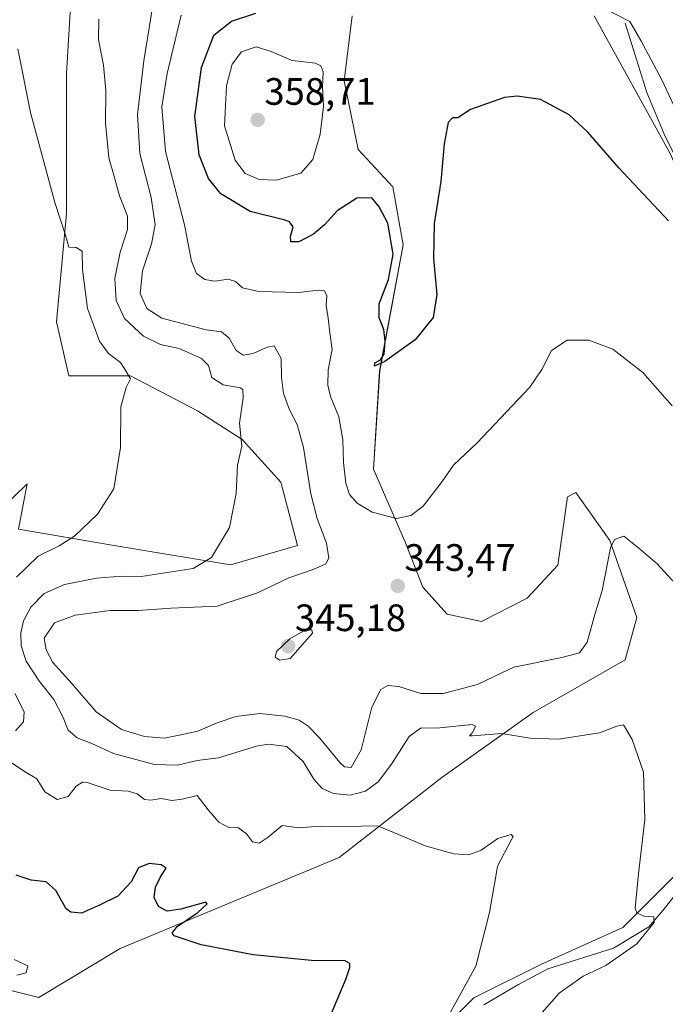
# Model space of a CAD drawing. Units: metres. Extents: x 629361 to 632854, y 4650967 to 4653343.
# Drawn here: x 632521 to 632690, y 4651549 to 4651807 of the extents above; entities that cross this region are included whole.
import ezdxf
from ezdxf.enums import TextEntityAlignment as Align

# ---------------------------------------------------------------- set-up
doc = ezdxf.new("R2010")
doc.units = ezdxf.units.M
doc.header["$MEASUREMENT"] = 0
for name, color, linetype, lineweight in [('Carátula', 7, 'Continuous', 5), ('Corriente natural lineal', 142, 'Continuous', 13), ('Cultivos herbáceos CxS', 92, 'Continuous', 0), ('Curva de nivel maestra', 36, 'Continuous', 30), ('Curva de nivel normal', 36, 'Continuous', 0), ('Matorral', 135, 'Continuous', 0), ('Matorral CxS', 135, 'Continuous', 0), ('Punto de cota en terreno', 7, 'Continuous', 0), ('Rótulo de punto de cota en terreno', 19, 'Continuous', 0), ('Suelo desnudo', 252, 'Continuous', 0), ('Suelo desnudo CxS', 43, 'Continuous', 0)]:
    doc.layers.add(name, color=color, linetype=linetype, lineweight=lineweight)
doc.styles.add('Arial', font='txt', dxfattribs={"height": 0.2})

# ---------------------------------------------------------------- blocks, each defined once
blk = doc.blocks.new('*U150')
at = {"layer": 'Matorral CxS', "color": 135, "linetype": 'Continuous', "lineweight": 0}
blk.add_polyline3d([(632628.68, 4651539.74, 329.22), (632639.73, 4651550.79, 330.38), (632657.41, 4651559.63, 332.1), (632678.78, 4651569.21, 334.3), (632692.77, 4651583.2, 336.2)], dxfattribs=at)
blk = doc.blocks.new('*U157')
at = {"layer": 'Cultivos herbáceos CxS', "color": 92, "linetype": 'Continuous', "lineweight": 0}
for points in [[(632534.13, 4651815.07, 332.98), (632532.84, 4651793.16, 332.05), (632532.84, 4651756.43, 330.26), (632530.26, 4651728.07, 327.98), (632533.48, 4651713.9, 327.97), (632549.59, 4651713.9, 329.89), (632567.21, 4651704.68, 332.41), (632578.95, 4651697.21, 334.99), (632589.07, 4651685.99, 336.89), (632593.41, 4651669.43, 337.96), (632575.86, 4651664.31, 335.69), (632544.8, 4651669.44, 331.3), (632520.24, 4651673.71, 327.91), (632522.53, 4651685.54, 327.62), (632501.91, 4651665.57, 324.17)], [(632504.23, 4651556.23, 318.35), (632525.58, 4651550.89, 321.03), (632546.93, 4651563.71, 323.02), (632604.37, 4651587.6, 328.7), (632631.26, 4651608.56, 332.56), (632655.28, 4651625.61, 335.95), (632679.42, 4651639.43, 336.91), (632682.45, 4651650.54, 337.7), (632675.38, 4651670.73, 339.97), (632666.49, 4651683.32, 342.07), (632664.28, 4651682.17, 342.25), (632661.72, 4651664.28, 342.31), (632653.68, 4651655.55, 342.78), (632641.74, 4651649.46, 343.24), (632632.72, 4651651.39, 343.52), (632626.28, 4651658.48, 343.86), (632621.77, 4651670.08, 344.01), (632613.39, 4651689.41, 347.36), (632615, 4651715.22, 349.47), (632621.12, 4651748.22, 350.43), (632618.45, 4651763.42, 350.88), (632609.34, 4651773.21, 352.26), (632605.64, 4651791.19, 353.35), (632607.78, 4651808.27, 352.01)], [(632671.22, 4651808.3, 354.02), (632691.26, 4651771.96, 352.68), (632700.1, 4651751.45, 351.11), (632706.76, 4651715.02, 347.9), (632705.87, 4651703.03, 346.67), (632706.03, 4651685.59, 345.03), (632715.3, 4651652.5, 342.13), (632716.34, 4651648.76, 341.78), (632717.08, 4651629.61, 340.26), (632706.03, 4651609.72, 338.44), (632692.77, 4651583.2, 336.2), (632678.78, 4651569.21, 334.3), (632657.41, 4651559.63, 332.1), (632639.73, 4651550.79, 330.38), (632628.68, 4651539.74, 329.22)]]:
    blk.add_polyline3d(points, dxfattribs=at)
blk = doc.blocks.new('*U172')
at = {"layer": 'Curva de nivel normal', "color": 36, "linetype": 'Continuous', "lineweight": 0}
for points in [[(632632.14, 4651544.46, 330), (632640.24, 4651559.13, 330), (632643.82, 4651573.15, 330), (632645.48, 4651582.69, 330), (632645.92, 4651585.32, 330), (632649.48, 4651592.16, 330), (632650.04, 4651593.07, 330), (632649.5, 4651593.6, 330), (632646, 4651592.56, 330), (632641.6, 4651589.55, 330), (632638.38, 4651588.3, 330), (632634.45, 4651588.58, 330), (632626.94, 4651590.62, 330), (632619.94, 4651593.6, 330), (632614.39, 4651595.86, 330), (632606.06, 4651595.7, 330), (632599.39, 4651595.78, 330), (632593.72, 4651595.38, 330), (632589.39, 4651595.94, 330), (632585.72, 4651592.93, 330), (632583.42, 4651591.32, 330), (632581.63, 4651591.69, 330), (632580.05, 4651593.79, 330), (632577.96, 4651595.37, 330), (632575.4, 4651595.47, 330), (632572.8, 4651596.87, 330), (632570.03, 4651600.1, 330), (632567.09, 4651603.83, 330), (632563.18, 4651602.92, 330), (632560.46, 4651602.53, 330), (632557.64, 4651603.05, 330), (632554.94, 4651602.58, 330), (632553.27, 4651602.82, 330), (632551.4, 4651604.24, 330), (632548.98, 4651604.94, 330), (632544.33, 4651605.23, 330), (632538.3, 4651607.27, 330), (632537, 4651607.37, 330), (632535.4, 4651606.32, 330), (632533.26, 4651603.54, 330), (632530.4, 4651602.79, 330), (632527.16, 4651604.82, 330), (632525.07, 4651608.22, 330), (632521.84, 4651610.16, 330), (632517.85, 4651612.84, 330)], [(632519.49, 4651620.84, 330), (632521.54, 4651623.13, 330), (632521.72, 4651625.77, 330), (632519.31, 4651630.56, 330)], [(632519.69, 4651661.05, 330), (632525.4, 4651666.59, 330), (632530.89, 4651669.28, 330), (632535.04, 4651671.94, 330), (632540.95, 4651677.57, 330), (632545.28, 4651684.24, 330), (632547.01, 4651695.13, 330), (632547.14, 4651705.79, 330), (632548.46, 4651710.79, 330), (632549.66, 4651713.12, 330), (632548.44, 4651715.15, 330), (632546.98, 4651717.37, 330), (632543.86, 4651719.75, 330), (632541.53, 4651722.95, 330), (632538.39, 4651731.55, 330), (632537, 4651741.8, 330), (632536.99, 4651746.61, 330), (632535.38, 4651747.54, 330), (632533.5, 4651747.66, 330), (632532.59, 4651750.73, 330), (632529.8, 4651759.36, 330), (632523.4, 4651782.89, 330), (632520.04, 4651799.6, 330)]]:
    blk.add_polyline3d(points, dxfattribs=at)
blk = doc.blocks.new('*U180')
at = {"layer": 'Curva de nivel normal', "color": 36, "linetype": 'Continuous', "lineweight": 0}
blk.add_polyline3d([(632693.44, 4651658.41, 340), (632687.75, 4651664.63, 340), (632682.99, 4651668.73, 340), (632679.08, 4651671.85, 340), (632676.62, 4651670.98, 340), (632675.57, 4651668.82, 340), (632673.36, 4651657.62, 340), (632671.39, 4651651.28, 340), (632669.39, 4651644.04, 340), (632667.39, 4651641.25, 340), (632662.75, 4651640.04, 340), (632650.17, 4651637.46, 340), (632645.19, 4651635.14, 340), (632640.65, 4651632.95, 340), (632631.62, 4651630.59, 340), (632625.83, 4651630.57, 340), (632619.98, 4651632.39, 340), (632617.12, 4651632.66, 340), (632615.29, 4651631.61, 340), (632612.98, 4651627.04, 340), (632610.1, 4651615.8, 340), (632607.48, 4651611.21, 340), (632605.78, 4651611.37, 340), (632604.52, 4651612.51, 340), (632599.22, 4651618.96, 340), (632596.25, 4651621.99, 340), (632593.84, 4651623.58, 340), (632590.15, 4651624.65, 340), (632583.56, 4651625.35, 340), (632577.25, 4651624.58, 340), (632572.33, 4651622.93, 340), (632567.33, 4651620.74, 340), (632562.38, 4651619.66, 340), (632558.48, 4651618.89, 340), (632553.3, 4651619.3, 340), (632547.26, 4651621.16, 340), (632540.66, 4651625.82, 340), (632534.24, 4651633.22, 340), (632529.28, 4651638.76, 340), (632527.53, 4651642.05, 340), (632526.96, 4651645.13, 340), (632529.68, 4651649.09, 340), (632535.16, 4651651.1, 340), (632544.26, 4651652.36, 340), (632551.66, 4651652.36, 340), (632560.31, 4651652.93, 340), (632572.39, 4651653.46, 340), (632582.97, 4651657.01, 340), (632591.17, 4651660.95, 340), (632597.52, 4651663.12, 340), (632600.91, 4651664.63, 340), (632601.7, 4651666.05, 340), (632601.06, 4651670, 340), (632598.57, 4651676.46, 340), (632596.94, 4651682.97, 340), (632595.04, 4651695.09, 340), (632593.39, 4651701.09, 340), (632591.31, 4651705.01, 340), (632589.76, 4651709.21, 340), (632589.2, 4651713.48, 340), (632589.18, 4651718.45, 340), (632587.3, 4651721.72, 340), (632585.5, 4651721.39, 340), (632581.78, 4651719.7, 340), (632579.16, 4651719.29, 340), (632577.33, 4651720.53, 340), (632575.49, 4651723.8, 340), (632573.54, 4651725.46, 340), (632569.5, 4651725.9, 340), (632557.83, 4651729.03, 340), (632553.91, 4651731.52, 340), (632552.18, 4651735.48, 340), (632552.74, 4651741.45, 340), (632555.1, 4651748.45, 340), (632556.07, 4651753.49, 340), (632555.03, 4651760.6, 340), (632552.07, 4651772.16, 340), (632551.47, 4651782.38, 340), (632553.16, 4651796.5, 340), (632555.45, 4651811.11, 340)], dxfattribs=at)
blk = doc.blocks.new('*U185')
at = {"layer": 'Curva de nivel normal', "color": 36, "linetype": 'Continuous', "lineweight": 0}
blk.add_polyline3d([(632519.79, 4651556.78, 320), (632522.3, 4651557.36, 320), (632522.74, 4651559.15, 320), (632519.11, 4651560.84, 320)], dxfattribs=at)
blk = doc.blocks.new('*U186')
at = {"layer": 'Curva de nivel normal', "color": 36, "linetype": 'Continuous', "lineweight": 0}
blk.add_polyline3d([(632691.71, 4651706.05, 345), (632684.01, 4651714.74, 345), (632676.17, 4651720.9, 345), (632669.86, 4651723.25, 345), (632664.2, 4651723.21, 345), (632660.04, 4651720.54, 345), (632657.56, 4651715.54, 345), (632654.42, 4651710.92, 345), (632640.57, 4651696.35, 345), (632634.35, 4651690.45, 345), (632631.39, 4651686.18, 345), (632626.42, 4651679.69, 345), (632623.21, 4651677.26, 345), (632619.39, 4651676.48, 345), (632613.06, 4651678.13, 345), (632609.05, 4651680.46, 345), (632607.12, 4651682.74, 345), (632606.13, 4651685.72, 345), (632605.52, 4651691.12, 345), (632605.36, 4651697.13, 345), (632604.26, 4651703.13, 345), (632602.12, 4651708.45, 345), (632601.38, 4651711.44, 345), (632601.48, 4651715.45, 345), (632602.52, 4651720.79, 345), (632601.91, 4651725.12, 345), (632601.48, 4651729.01, 345), (632600.97, 4651732.34, 345), (632601.1, 4651734.88, 345), (632600.52, 4651736.18, 345), (632598.93, 4651736.37, 345), (632593.72, 4651735.74, 345), (632583.32, 4651736.02, 345), (632579.05, 4651736.93, 345), (632577.2, 4651738.6, 345), (632575.24, 4651739.2, 345), (632571.74, 4651738.71, 345), (632569.14, 4651739.1, 345), (632566.96, 4651740.67, 345), (632565.63, 4651743.94, 345), (632563.82, 4651753.5, 345), (632558.82, 4651772.72, 345), (632557.83, 4651784.45, 345), (632559.24, 4651793.12, 345), (632562.96, 4651808.45, 345)], dxfattribs=at)
blk = doc.blocks.new('*U188')
at = {"layer": 'Curva de nivel normal', "color": 36, "linetype": 'Continuous', "lineweight": 0}
blk.add_polyline3d([(632657.58, 4651546.94, 335), (632662.11, 4651552.05, 335), (632668.39, 4651556.5, 335), (632674.31, 4651559.31, 335), (632682.46, 4651564.98, 335), (632687, 4651570.56, 335), (632686.93, 4651572.07, 335), (632684.28, 4651572.21, 335), (632682.49, 4651573.09, 335), (632681.98, 4651574.27, 335), (632682.93, 4651583.3, 335), (632684.58, 4651597.53, 335), (632684.22, 4651609.96, 335), (632681.22, 4651618.5, 335), (632678.97, 4651622.41, 335), (632677.17, 4651622.04, 335), (632672.69, 4651620.3, 335), (632661.88, 4651618.62, 335), (632654.51, 4651618.85, 335), (632646.94, 4651620.06, 335), (632639.34, 4651619.49, 335), (632638.6, 4651619.52, 335), (632639.42, 4651620.42, 335), (632640.17, 4651621.99, 335), (632639.22, 4651622.43, 335), (632630.76, 4651621.57, 335), (632625.72, 4651621.49, 335), (632622.77, 4651619.29, 335), (632618.11, 4651612.06, 335), (632614.56, 4651607.4, 335), (632611.26, 4651604.96, 335), (632607.24, 4651603.93, 335), (632602.88, 4651604.38, 335), (632599.94, 4651605.68, 335), (632597.7, 4651608.11, 335), (632594.95, 4651612.73, 335), (632590.68, 4651616.66, 335), (632585.83, 4651617.27, 335), (632582.72, 4651616.79, 335), (632572.72, 4651613.75, 335), (632567.12, 4651612.98, 335), (632562, 4651611.78, 335), (632555.92, 4651611.98, 335), (632545.17, 4651614.84, 335), (632539.64, 4651617.36, 335), (632535.6, 4651619, 335), (632533.26, 4651620.99, 335), (632532.01, 4651624.34, 335), (632529.52, 4651629.01, 335), (632525.75, 4651633.75, 335), (632522.24, 4651639.07, 335), (632520.94, 4651643.08, 335), (632520.88, 4651646.46, 335), (632521.58, 4651649.68, 335), (632523.46, 4651653.21, 335), (632527.01, 4651656.8, 335), (632532.3, 4651659.13, 335), (632540.73, 4651660.8, 335), (632547.3, 4651661.33, 335), (632552.39, 4651661.28, 335), (632566.08, 4651663.4, 335), (632570.88, 4651666.28, 335), (632575.58, 4651674.1, 335), (632577.31, 4651683.06, 335), (632577.74, 4651690.49, 335), (632578.86, 4651695.46, 335), (632578.26, 4651701.46, 335), (632579.22, 4651708.1, 335), (632579.1, 4651710.27, 335), (632578.36, 4651710.74, 335), (632573.9, 4651711.5, 335), (632570.95, 4651713.47, 335), (632570.06, 4651716.59, 335), (632568.26, 4651718.42, 335), (632562.38, 4651721.04, 335), (632557.47, 4651722.14, 335), (632553.05, 4651724.24, 335), (632548.09, 4651728.9, 335), (632545.89, 4651733.64, 335), (632545.56, 4651739.4, 335), (632546.93, 4651746.35, 335), (632548.86, 4651752.26, 335), (632548.84, 4651755.73, 335), (632546.73, 4651761.1, 335), (632545.27, 4651766.49, 335), (632543.99, 4651771.04, 335), (632543.08, 4651780.14, 335), (632543.15, 4651788.68, 335), (632542.56, 4651795.37, 335), (632541.22, 4651802.05, 335), (632541.34, 4651807.36, 335)], dxfattribs=at)
blk = doc.blocks.new('*U194')
at = {"layer": 'Curva de nivel maestra', "color": 36, "linetype": 'Continuous', "lineweight": 30}
blk.add_polyline3d([(632599.12, 4651539.04, 325), (632606.18, 4651555.9, 325), (632607.15, 4651558.75, 325), (632607.21, 4651559.76, 325), (632605.98, 4651560.48, 325), (632597.08, 4651560.58, 325), (632581.84, 4651562.09, 325), (632568.2, 4651564.68, 325), (632561.13, 4651567.07, 325), (632560.57, 4651567.79, 325), (632561.86, 4651569.46, 325), (632567.33, 4651573.13, 325), (632569.76, 4651575.42, 325), (632569.42, 4651575.86, 325), (632562.8, 4651574.07, 325), (632559.29, 4651573.48, 325), (632557.02, 4651574.75, 325), (632555.83, 4651577.13, 325), (632556.16, 4651579.77, 325), (632557.53, 4651582.5, 325), (632558.97, 4651584.8, 325), (632557.67, 4651585.7, 325), (632554.5, 4651585.98, 325), (632551.71, 4651584.92, 325), (632549.85, 4651581.2, 325), (632546.33, 4651577.48, 325), (632541.48, 4651575.08, 325), (632536.78, 4651573.03, 325), (632533.94, 4651573.22, 325), (632532.72, 4651574.12, 325), (632530.05, 4651578.95, 325), (632527.48, 4651581.21, 325), (632523.54, 4651581.61, 325), (632519.67, 4651582.96, 325)], dxfattribs=at)
blk = doc.blocks.new('*U195')
at = {"layer": 'Curva de nivel maestra', "color": 36, "linetype": 'Continuous', "lineweight": 30}
blk.add_polyline3d([(632690.76, 4651754.48, 350), (632677.72, 4651768.45, 350), (632669.58, 4651777.8, 350), (632664.66, 4651782.32, 350), (632657.15, 4651786.36, 350), (632651.02, 4651787.22, 350), (632647.75, 4651786.87, 350), (632638.81, 4651783.75, 350), (632635.5, 4651781.56, 350), (632634.09, 4651781.54, 350), (632632.94, 4651780.29, 350), (632631.91, 4651774.7, 350), (632631.08, 4651764.85, 350), (632629.3, 4651753.79, 350), (632629.11, 4651744.63, 350), (632630.02, 4651735.18, 350), (632629.02, 4651729.16, 350), (632624.32, 4651723.36, 350), (632616.33, 4651717.64, 350), (632613.62, 4651716.42, 350), (632613.72, 4651717.27, 350), (632615.19, 4651718.07, 350), (632616.13, 4651719.6, 350), (632616.45, 4651722.93, 350), (632616.05, 4651726.04, 350), (632614.86, 4651729.07, 350), (632614.86, 4651732.72, 350), (632617.33, 4651739.12, 350), (632618.51, 4651745.81, 350), (632617.1, 4651753.88, 350), (632614.82, 4651758.2, 350), (632612.9, 4651760.56, 350), (632608.96, 4651760.43, 350), (632603.86, 4651757.12, 350), (632600.5, 4651753.45, 350), (632597.66, 4651751.03, 350), (632593.83, 4651749.04, 350), (632591.72, 4651748.98, 350), (632591.62, 4651750.4, 350), (632592.33, 4651752.91, 350), (632591.38, 4651754.26, 350), (632589.82, 4651754.81, 350), (632580.98, 4651757, 350), (632573.34, 4651761.6, 350), (632570.11, 4651765.63, 350), (632567.68, 4651771.87, 350), (632566.48, 4651781.92, 350), (632568.26, 4651794.75, 350), (632571.51, 4651803.2, 350), (632576.1, 4651806.84, 350), (632582.54, 4651808.93, 350)], dxfattribs=at)
blk = doc.blocks.new('5PATER')
at = {"layer": 'Carátula', "linetype": 'Continuous', "lineweight": 5}
h = blk.add_hatch(color=250, dxfattribs=at)
edge = h.paths.add_edge_path()
edge.add_ellipse((0, 0.01), major_axis=(-1.33, -1.34), ratio=0.999422, start_angle=0, end_angle=360)

msp = doc.modelspace()

# ---------------------------------------------------------------- linework, layer by layer
at = {"layer": 'Corriente natural lineal', "color": 142, "linetype": 'Continuous', "lineweight": 13}
for points in [[(632679.39, 4651806.35, 354.67), (632685.06, 4651788.15, 353.7), (632689.86, 4651776.67, 353.04), (632696.99, 4651762.57, 352.41)], [(632696.81, 4651583.17, 336.57), (632689.27, 4651573.73, 335.85), (632685.58, 4651569.42, 334.86), (632676.34, 4651563.82, 333.71), (632659.13, 4651558.36, 332.27), (632651.38, 4651554.31, 331.76), (632642.36, 4651548.99, 330.98)]]:
    msp.add_polyline3d(points, dxfattribs=at)
at = {"layer": 'Cultivos herbáceos CxS', "color": 92, "linetype": 'Continuous', "lineweight": 0}
for points in [[(632501.91, 4651665.57, 324.17), (632522.53, 4651685.54, 327.62), (632520.24, 4651673.71, 327.91), (632544.8, 4651669.44, 331.3), (632575.86, 4651664.31, 335.69), (632593.41, 4651669.43, 337.96), (632589.06, 4651685.99, 336.89), (632578.95, 4651697.21, 334.99), (632567.21, 4651704.68, 332.41), (632549.59, 4651713.9, 329.89), (632533.48, 4651713.9, 327.97), (632530.26, 4651728.07, 327.98), (632532.84, 4651756.43, 330.26), (632532.84, 4651793.16, 332.05), (632534.13, 4651815.07, 332.98)], [(632607.78, 4651808.27, 352.01), (632605.64, 4651791.19, 353.35), (632609.34, 4651773.21, 352.26), (632618.45, 4651763.42, 350.88), (632621.12, 4651748.22, 350.43), (632614.99, 4651715.22, 349.47), (632613.39, 4651689.41, 347.36), (632621.77, 4651670.08, 344.01), (632626.28, 4651658.48, 343.86), (632632.72, 4651651.39, 343.52), (632641.74, 4651649.46, 343.24), (632653.68, 4651655.55, 342.78), (632661.72, 4651664.28, 342.31), (632664.28, 4651682.17, 342.25), (632666.49, 4651683.32, 342.07), (632675.38, 4651670.73, 339.97), (632682.45, 4651650.54, 337.7), (632679.42, 4651639.43, 336.91), (632655.28, 4651625.61, 335.95), (632631.26, 4651608.56, 332.56), (632604.37, 4651587.6, 328.7), (632546.93, 4651563.71, 323.02), (632525.58, 4651550.89, 321.03), (632504.23, 4651556.23, 318.35)], [(632715.3, 4651652.5, 342.13), (632706.03, 4651685.59, 345.03), (632705.87, 4651703.03, 346.67), (632706.76, 4651715.03, 347.9), (632700.1, 4651751.45, 351.11), (632691.26, 4651771.96, 352.68), (632671.22, 4651808.3, 354.02)], [(632661.1, 4651468.29, 323.11), (632659.68, 4651481.01, 325.33), (632659.62, 4651481.55, 325.48), (632658.04, 4651483.05, 325.29), (632650.16, 4651490.55, 326.93), (632636.11, 4651511.9, 328.34), (632632.44, 4651517.48, 328.86), (632629.42, 4651522.06, 329.06), (632628.68, 4651539.74, 329.22), (632639.73, 4651550.79, 330.38), (632657.41, 4651559.63, 332.1), (632678.77, 4651569.21, 334.3), (632692.77, 4651583.2, 336.2), (632706.03, 4651609.72, 338.44), (632717.08, 4651629.61, 340.26), (632716.34, 4651648.76, 341.78), (632715.3, 4651652.5, 342.13)]]:
    msp.add_polyline3d(points, dxfattribs=at)
at = {"layer": 'Curva de nivel normal', "color": 36, "linetype": 'Continuous', "lineweight": 0}
for points in [[(632673.95, 4651810.2, 355), (632680.58, 4651806.75, 355), (632683.5, 4651801.84, 355), (632688.9, 4651791.66, 355), (632694.31, 4651780.14, 355), (632702.88, 4651766.6, 355), (632710.09, 4651757.8, 355), (632715.78, 4651751.84, 355), (632722.89, 4651743.3, 355), (632728.18, 4651738.75, 355), (632731.23, 4651737.29, 355), (632733.71, 4651737.54, 355), (632737.21, 4651740.33, 355), (632740.63, 4651746.92, 355), (632744.64, 4651759.53, 355), (632746.84, 4651768.75, 355), (632744.8, 4651780.2, 355), (632741.47, 4651790.45, 355), (632738.36, 4651803.09, 355), (632738.26, 4651805.83, 355), (632739.33, 4651808.78, 355)], [(632587.86, 4651765.2, 355), (632594.34, 4651767.01, 355), (632597.43, 4651770.64, 355), (632599.4, 4651777.26, 355), (632600.22, 4651784.52, 355), (632600, 4651789.55, 355), (632600.2, 4651793.58, 355), (632599.56, 4651795.18, 355), (632598.17, 4651795.9, 355), (632592.07, 4651796.57, 355), (632586.56, 4651798.96, 355), (632582.58, 4651800.15, 355), (632578.72, 4651798.82, 355), (632576.31, 4651795.63, 355), (632574.83, 4651789.9, 355), (632574.26, 4651779.39, 355), (632577.1, 4651770.39, 355), (632579.74, 4651766.94, 355), (632583.35, 4651765.36, 355), (632587.86, 4651765.2, 355)], [(632588.8, 4651639.34, 345), (632591.51, 4651639.81, 345), (632597.39, 4651646.45, 345), (632597.16, 4651647.29, 345), (632595.53, 4651647.25, 345), (632591.45, 4651644.93, 345), (632587.93, 4651641.64, 345), (632587.54, 4651640.11, 345), (632588.8, 4651639.34, 345)]]:
    msp.add_polyline3d(points, dxfattribs=at)
at = {"layer": 'Matorral', "color": 135, "linetype": 'Continuous', "lineweight": 0}
msp.add_polyline3d([(632661.1, 4651468.29, 323.11), (632659.68, 4651481.01, 325.33), (632659.62, 4651481.55, 325.48), (632658.04, 4651483.05, 325.29), (632650.16, 4651490.55, 326.93), (632636.11, 4651511.9, 328.34), (632632.44, 4651517.48, 328.86), (632629.42, 4651522.06, 329.06), (632628.68, 4651539.74, 329.22), (632639.73, 4651550.79, 330.38), (632657.41, 4651559.63, 332.1), (632678.77, 4651569.21, 334.3), (632692.77, 4651583.2, 336.2), (632706.03, 4651609.72, 338.44), (632717.08, 4651629.61, 340.26), (632716.34, 4651648.76, 341.78), (632715.3, 4651652.5, 342.13)], dxfattribs=at)
at = {"layer": 'Suelo desnudo', "color": 252, "linetype": 'Continuous', "lineweight": 0}
for points in [[(632501.91, 4651665.57, 324.17), (632522.53, 4651685.54, 327.62), (632520.24, 4651673.71, 327.91), (632544.8, 4651669.44, 331.3), (632575.86, 4651664.31, 335.69), (632593.41, 4651669.43, 337.96), (632589.06, 4651685.99, 336.89), (632578.95, 4651697.21, 334.99), (632567.21, 4651704.68, 332.41), (632549.59, 4651713.9, 329.89), (632533.48, 4651713.9, 327.97), (632530.26, 4651728.07, 327.98), (632532.84, 4651756.43, 330.26), (632532.84, 4651793.16, 332.05), (632534.13, 4651815.07, 332.98)], [(632607.78, 4651808.27, 352.01), (632605.64, 4651791.19, 353.35), (632609.34, 4651773.21, 352.26), (632618.45, 4651763.42, 350.88), (632621.12, 4651748.22, 350.43), (632614.99, 4651715.22, 349.47), (632613.39, 4651689.41, 347.36), (632621.77, 4651670.08, 344.01), (632626.28, 4651658.48, 343.86), (632632.72, 4651651.39, 343.52), (632641.74, 4651649.46, 343.24), (632653.68, 4651655.55, 342.78), (632661.72, 4651664.28, 342.31), (632664.28, 4651682.17, 342.25), (632666.49, 4651683.32, 342.07), (632675.38, 4651670.73, 339.97), (632682.45, 4651650.54, 337.7), (632679.42, 4651639.43, 336.91), (632655.28, 4651625.61, 335.95), (632631.26, 4651608.56, 332.56), (632604.37, 4651587.6, 328.7), (632546.93, 4651563.71, 323.02), (632525.58, 4651550.89, 321.03), (632504.23, 4651556.23, 318.35)], [(632715.3, 4651652.5, 342.13), (632706.03, 4651685.59, 345.03), (632705.87, 4651703.03, 346.67), (632706.76, 4651715.03, 347.9), (632700.1, 4651751.45, 351.11), (632691.26, 4651771.96, 352.68), (632671.22, 4651808.3, 354.02)]]:
    msp.add_polyline3d(points, dxfattribs=at)
at = {"layer": 'Suelo desnudo CxS', "color": 43, "linetype": 'Continuous', "lineweight": 0}
for points in [[(632501.91, 4651665.57, 324.17), (632522.53, 4651685.54, 327.62), (632520.24, 4651673.71, 327.91), (632544.8, 4651669.44, 331.3), (632575.86, 4651664.31, 335.69), (632593.41, 4651669.43, 337.96), (632589.06, 4651685.99, 336.89), (632578.95, 4651697.21, 334.99), (632567.21, 4651704.68, 332.41), (632549.59, 4651713.9, 329.89), (632533.48, 4651713.9, 327.97), (632530.26, 4651728.07, 327.98), (632532.84, 4651756.43, 330.26), (632532.84, 4651793.16, 332.05), (632534.13, 4651815.07, 332.98)], [(632607.78, 4651808.27, 352.01), (632605.64, 4651791.19, 353.35), (632609.34, 4651773.21, 352.26), (632618.45, 4651763.42, 350.88), (632621.12, 4651748.22, 350.43), (632615, 4651715.22, 349.47), (632613.39, 4651689.41, 347.36), (632621.77, 4651670.08, 344.01), (632626.28, 4651658.48, 343.86), (632632.72, 4651651.39, 343.52), (632641.74, 4651649.46, 343.24), (632653.68, 4651655.55, 342.78), (632661.72, 4651664.28, 342.31), (632664.28, 4651682.17, 342.25), (632666.49, 4651683.32, 342.07), (632675.38, 4651670.73, 339.97), (632682.45, 4651650.54, 337.7), (632679.42, 4651639.43, 336.91), (632655.28, 4651625.61, 335.95), (632631.26, 4651608.56, 332.56), (632604.37, 4651587.6, 328.7), (632546.93, 4651563.71, 323.02), (632525.58, 4651550.89, 321.03), (632504.23, 4651556.23, 318.35)], [(632691.26, 4651771.96, 352.68), (632671.22, 4651808.3, 354.02)]]:
    msp.add_polyline3d(points, dxfattribs=at)

# ---------------------------------------------------------------- block references
at = {"layer": 'Cultivos herbáceos CxS', "color": 92, "linetype": 'Continuous', "lineweight": 0}
msp.add_blockref('*U157', (0, 0), dxfattribs=at)
at = {"layer": 'Curva de nivel maestra', "color": 36, "linetype": 'Continuous', "lineweight": 30}
for name in ['*U194', '*U195']:
    msp.add_blockref(name, (0, 0), dxfattribs=at)
at = {"layer": 'Curva de nivel normal', "color": 36, "linetype": 'Continuous', "lineweight": 0}
for name in ['*U188', '*U180', '*U186', '*U185', '*U172']:
    msp.add_blockref(name, (0, 0), dxfattribs=at)
at = {"layer": 'Matorral CxS', "color": 135, "linetype": 'Continuous', "lineweight": 0}
msp.add_blockref('*U150', (0, 0), dxfattribs=at)
at = {"layer": 'Punto de cota en terreno', "linetype": 'Continuous', "lineweight": 0}
for p in [(632583, 4651781, 358.71), (632619.74, 4651658.8, 343.47), (632591, 4651643, 345.18)]:
    msp.add_blockref('5PATER', p, dxfattribs=at)

# ---------------------------------------------------------------- texts
at = {"layer": 'Rótulo de punto de cota en terreno', "color": 19, "linetype": 'Continuous', "lineweight": 0, "style": 'Arial'}
for s, p in [('358,71', (632584.76, 4651782.76)), ('343,47', (632621.5, 4651660.56)), ('345,18', (632592.76, 4651644.76))]:
    msp.add_text(s, height=7, dxfattribs=at).set_placement(p, align=Align.BOTTOM_LEFT)

doc.saveas('drawing.dxf')
